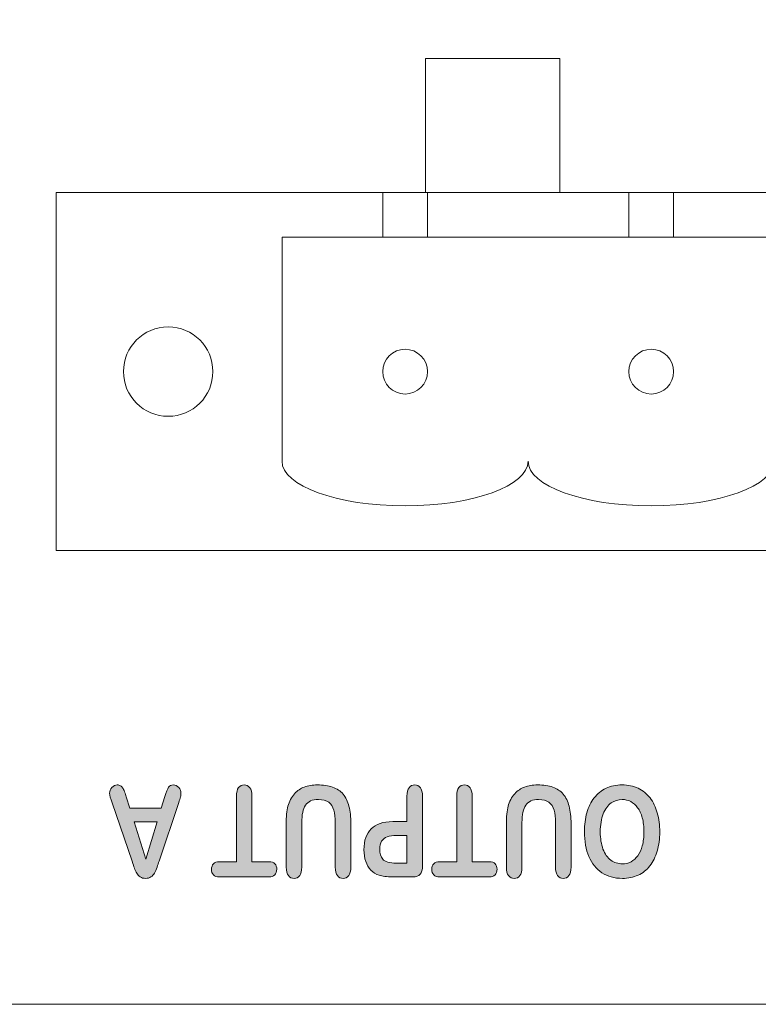
# Model space of a CAD drawing. Units: millimetres. Extents: x 0 to 585, y 0 to 297.
# Drawn here: x 76 to 85, y 241 to 253 of the extents above; entities that cross this region are included whole.
import ezdxf

# ---------------------------------------------------------------- set-up
doc = ezdxf.new("R2010")
doc.units = ezdxf.units.MM
doc.header["$MEASUREMENT"] = 0
doc.layers.add('プロダクト', color=7, linetype='Continuous', lineweight=0)

# ---------------------------------------------------------------- blocks, each defined once
blk = doc.blocks.new('Block_13')
at = {"layer": 'プロダクト', "color": 29, "lineweight": 18}
for points in [[(80.679, 252.283), (82.273, 252.283), (82.273, 250.689), (80.679, 250.689)], [(87.322, 252.283), (88.916, 252.283), (88.916, 250.689), (87.322, 250.689)], [(76.294, 250.689), (93.3, 250.689), (93.3, 246.437), (76.294, 246.437)], [(80.171, 250.689), (80.702, 250.689), (80.702, 250.158), (80.171, 250.158)], [(83.094, 250.689), (83.625, 250.689), (83.625, 250.158), (83.094, 250.158)], [(85.993, 250.689), (86.525, 250.689), (86.525, 250.158), (85.993, 250.158)], [(88.916, 250.689), (89.448, 250.689), (89.448, 250.158), (88.916, 250.158)]]:
    blk.add_lwpolyline(points, close=True, dxfattribs=at)
for centre, radius in [((77.623, 248.563), 0.531), ((91.972, 248.563), 0.531), ((80.437, 248.563), 0.266), ((83.36, 248.563), 0.266), ((86.259, 248.563), 0.266), ((89.182, 248.563), 0.266)]:
    blk.add_circle(centre, radius, dxfattribs=at)
blk.add_open_spline([(84.821, 247.5), (84.821, 247.207), (84.167, 246.969), (83.36, 246.969), (82.552, 246.969), (81.898, 247.207), (81.898, 247.5), (81.898, 247.207), (81.244, 246.969), (80.437, 246.969), (79.629, 246.969), (78.975, 247.207), (78.975, 247.5), (78.975, 247.5), (78.975, 250.158), (78.975, 250.158), (78.975, 250.158), (90.643, 250.158), (90.643, 250.158), (90.643, 250.158), (90.643, 247.5), (90.643, 247.5), (90.643, 247.207), (89.989, 246.969), (89.182, 246.969), (88.375, 246.969), (87.72, 247.207), (87.72, 247.5), (87.72, 247.207), (87.066, 246.969), (86.259, 246.969), (85.452, 246.969), (84.797, 247.207), (84.797, 247.5), (84.797, 247.5), (84.821, 247.5), (84.821, 247.5)], degree=3, knots=[0, 0, 0, 0, 1, 1, 1, 2, 2, 2, 3, 3, 3, 4, 4, 4, 5, 5, 5, 6, 6, 6, 7, 7, 7, 8, 8, 8, 9, 9, 9, 10, 10, 10, 11, 11, 11, 12, 12, 12, 12], dxfattribs=at)
blk = doc.blocks.new('Block_23')
at = {"layer": 'プロダクト'}
h = blk.add_hatch(color=29, dxfattribs=at)
h.dxf.hatch_style = 2
edge = h.paths.add_edge_path()
edge.add_spline(control_points=[(77.492, 243.217), (77.492, 243.217), (77.219, 243.217), (77.219, 243.217), (77.219, 243.217), (77.357, 242.774), (77.357, 242.774), (77.357, 242.774), (77.492, 243.217), (77.492, 243.217)], knot_values=[0, 0, 0, 0, 1, 1, 1, 2, 2, 2, 3, 3, 3, 3], degree=3, periodic=0)
edge = h.paths.add_edge_path()
edge.add_spline(control_points=[(77.126, 243.515), (77.126, 243.515), (77.169, 243.381), (77.169, 243.381), (77.169, 243.381), (77.54, 243.381), (77.54, 243.381), (77.54, 243.381), (77.584, 243.518), (77.584, 243.518), (77.601, 243.572), (77.615, 243.608), (77.627, 243.627), (77.639, 243.646), (77.659, 243.655), (77.686, 243.655), (77.71, 243.655), (77.73, 243.645), (77.748, 243.625), (77.766, 243.605), (77.775, 243.583), (77.775, 243.557), (77.775, 243.543), (77.773, 243.527), (77.769, 243.512), (77.764, 243.496), (77.758, 243.474), (77.748, 243.447), (77.748, 243.447), (77.515, 242.749), (77.515, 242.749), (77.508, 242.729), (77.5, 242.705), (77.491, 242.677), (77.481, 242.649), (77.471, 242.626), (77.461, 242.607), (77.45, 242.589), (77.436, 242.574), (77.419, 242.562), (77.402, 242.551), (77.381, 242.545), (77.355, 242.545), (77.329, 242.545), (77.308, 242.551), (77.291, 242.562), (77.274, 242.574), (77.26, 242.588), (77.249, 242.607), (77.239, 242.625), (77.23, 242.644), (77.222, 242.665), (77.215, 242.686), (77.206, 242.713), (77.195, 242.748), (77.195, 242.748), (76.956, 243.441), (76.956, 243.441), (76.938, 243.493), (76.928, 243.532), (76.928, 243.556), (76.928, 243.581), (76.937, 243.603), (76.955, 243.624), (76.972, 243.645), (76.994, 243.655), (77.018, 243.655), (77.033, 243.655), (77.045, 243.652), (77.056, 243.646), (77.066, 243.64), (77.075, 243.632), (77.082, 243.621), (77.089, 243.611), (77.097, 243.595), (77.105, 243.573), (77.113, 243.551), (77.12, 243.532), (77.126, 243.515)], knot_values=[0, 0, 0, 0, 1, 1, 1, 2, 2, 2, 3, 3, 3, 4, 4, 4, 5, 5, 5, 6, 6, 6, 7, 7, 7, 8, 8, 8, 9, 9, 9, 10, 10, 10, 11, 11, 11, 12, 12, 12, 13, 13, 13, 14, 14, 14, 15, 15, 15, 16, 16, 16, 17, 17, 17, 18, 18, 18, 19, 19, 19, 20, 20, 20, 21, 21, 21, 22, 22, 22, 23, 23, 23, 24, 24, 24, 25, 25, 25, 26, 26, 26, 26], degree=3, periodic=0)
h = blk.add_hatch(color=29, dxfattribs=at)
h.dxf.hatch_style = 2
edge = h.paths.add_edge_path()
edge.add_spline(control_points=[(78.232, 242.743), (78.232, 242.743), (78.434, 242.743), (78.434, 242.743), (78.434, 242.743), (78.434, 243.523), (78.434, 243.523), (78.434, 243.568), (78.443, 243.601), (78.459, 243.623), (78.477, 243.644), (78.499, 243.655), (78.526, 243.655), (78.553, 243.655), (78.575, 243.644), (78.592, 243.622), (78.61, 243.6), (78.618, 243.567), (78.618, 243.523), (78.618, 243.523), (78.618, 242.743), (78.618, 242.743), (78.618, 242.743), (78.82, 242.743), (78.82, 242.743), (78.852, 242.743), (78.875, 242.735), (78.89, 242.718), (78.906, 242.702), (78.913, 242.68), (78.913, 242.653), (78.913, 242.626), (78.905, 242.604), (78.889, 242.588), (78.873, 242.571), (78.85, 242.563), (78.82, 242.563), (78.82, 242.563), (78.232, 242.563), (78.232, 242.563), (78.2, 242.563), (78.177, 242.572), (78.161, 242.588), (78.145, 242.605), (78.138, 242.627), (78.138, 242.653), (78.138, 242.68), (78.146, 242.702), (78.161, 242.718), (78.177, 242.735), (78.201, 242.743), (78.232, 242.743)], knot_values=[0, 0, 0, 0, 1, 1, 1, 2, 2, 2, 3, 3, 3, 4, 4, 4, 5, 5, 5, 6, 6, 6, 7, 7, 7, 8, 8, 8, 9, 9, 9, 10, 10, 10, 11, 11, 11, 12, 12, 12, 13, 13, 13, 14, 14, 14, 15, 15, 15, 16, 16, 16, 17, 17, 17, 17], degree=3, periodic=0)
h = blk.add_hatch(color=29, dxfattribs=at)
h.dxf.hatch_style = 2
edge = h.paths.add_edge_path()
edge.add_spline(control_points=[(79.792, 243.193), (79.792, 243.193), (79.792, 242.677), (79.792, 242.677), (79.792, 242.633), (79.784, 242.6), (79.767, 242.578), (79.75, 242.556), (79.728, 242.545), (79.701, 242.545), (79.672, 242.545), (79.649, 242.556), (79.633, 242.578), (79.616, 242.6), (79.607, 242.633), (79.607, 242.677), (79.607, 242.677), (79.607, 243.205), (79.607, 243.205), (79.607, 243.265), (79.602, 243.315), (79.59, 243.355), (79.579, 243.396), (79.559, 243.427), (79.53, 243.449), (79.501, 243.471), (79.46, 243.482), (79.408, 243.482), (79.335, 243.482), (79.284, 243.46), (79.254, 243.415), (79.225, 243.37), (79.21, 243.301), (79.21, 243.209), (79.21, 243.209), (79.21, 242.677), (79.21, 242.677), (79.21, 242.632), (79.201, 242.599), (79.185, 242.578), (79.168, 242.556), (79.146, 242.545), (79.118, 242.545), (79.09, 242.545), (79.068, 242.556), (79.051, 242.578), (79.033, 242.599), (79.025, 242.632), (79.025, 242.677), (79.025, 242.677), (79.025, 243.193), (79.025, 243.193), (79.025, 243.277), (79.032, 243.347), (79.046, 243.403), (79.06, 243.46), (79.086, 243.509), (79.124, 243.551), (79.158, 243.587), (79.196, 243.614), (79.24, 243.63), (79.284, 243.647), (79.336, 243.655), (79.394, 243.655), (79.465, 243.655), (79.525, 243.646), (79.576, 243.629), (79.626, 243.611), (79.668, 243.583), (79.7, 243.546), (79.732, 243.508), (79.755, 243.461), (79.77, 243.402), (79.785, 243.344), (79.792, 243.274), (79.792, 243.193)], knot_values=[0, 0, 0, 0, 1, 1, 1, 2, 2, 2, 3, 3, 3, 4, 4, 4, 5, 5, 5, 6, 6, 6, 7, 7, 7, 8, 8, 8, 9, 9, 9, 10, 10, 10, 11, 11, 11, 12, 12, 12, 13, 13, 13, 14, 14, 14, 15, 15, 15, 16, 16, 16, 17, 17, 17, 18, 18, 18, 19, 19, 19, 20, 20, 20, 21, 21, 21, 22, 22, 22, 23, 23, 23, 24, 24, 24, 25, 25, 25, 25], degree=3, periodic=0)
h = blk.add_hatch(color=29, dxfattribs=at)
h.dxf.hatch_style = 2
edge = h.paths.add_edge_path()
edge.add_spline(control_points=[(80.334, 242.727), (80.334, 242.727), (80.459, 242.727), (80.459, 242.727), (80.459, 242.727), (80.459, 243.055), (80.459, 243.055), (80.459, 243.055), (80.334, 243.055), (80.334, 243.055), (80.291, 243.055), (80.254, 243.049), (80.225, 243.039), (80.196, 243.028), (80.174, 243.01), (80.158, 242.986), (80.143, 242.962), (80.135, 242.93), (80.135, 242.89), (80.135, 242.843), (80.147, 242.804), (80.171, 242.774), (80.197, 242.742), (80.252, 242.727), (80.334, 242.727)], knot_values=[0, 0, 0, 0, 1, 1, 1, 2, 2, 2, 3, 3, 3, 4, 4, 4, 5, 5, 5, 6, 6, 6, 7, 7, 7, 8, 8, 8, 8], degree=3, periodic=0)
edge = h.paths.add_edge_path()
edge.add_spline(control_points=[(80.29, 243.219), (80.29, 243.219), (80.459, 243.219), (80.459, 243.219), (80.459, 243.219), (80.459, 243.523), (80.459, 243.523), (80.459, 243.566), (80.468, 243.599), (80.485, 243.622), (80.502, 243.644), (80.524, 243.655), (80.551, 243.655), (80.579, 243.655), (80.601, 243.644), (80.618, 243.622), (80.635, 243.6), (80.644, 243.567), (80.644, 243.524), (80.644, 243.524), (80.644, 242.697), (80.644, 242.697), (80.644, 242.649), (80.635, 242.615), (80.616, 242.594), (80.597, 242.574), (80.568, 242.563), (80.527, 242.563), (80.527, 242.563), (80.29, 242.563), (80.29, 242.563), (80.219, 242.563), (80.165, 242.57), (80.128, 242.582), (80.09, 242.595), (80.058, 242.615), (80.031, 242.643), (80.004, 242.671), (79.983, 242.706), (79.969, 242.747), (79.955, 242.788), (79.948, 242.834), (79.948, 242.886), (79.948, 242.995), (79.977, 243.078), (80.034, 243.134), (80.091, 243.191), (80.176, 243.219), (80.29, 243.219)], knot_values=[0, 0, 0, 0, 1, 1, 1, 2, 2, 2, 3, 3, 3, 4, 4, 4, 5, 5, 5, 6, 6, 6, 7, 7, 7, 8, 8, 8, 9, 9, 9, 10, 10, 10, 11, 11, 11, 12, 12, 12, 13, 13, 13, 14, 14, 14, 15, 15, 15, 16, 16, 16, 16], degree=3, periodic=0)
h = blk.add_hatch(color=29, dxfattribs=at)
h.dxf.hatch_style = 2
edge = h.paths.add_edge_path()
edge.add_spline(control_points=[(80.848, 242.743), (80.848, 242.743), (81.05, 242.743), (81.05, 242.743), (81.05, 242.743), (81.05, 243.523), (81.05, 243.523), (81.05, 243.568), (81.058, 243.601), (81.075, 243.623), (81.092, 243.644), (81.114, 243.655), (81.141, 243.655), (81.169, 243.655), (81.191, 243.644), (81.208, 243.622), (81.225, 243.6), (81.234, 243.567), (81.234, 243.523), (81.234, 243.523), (81.234, 242.743), (81.234, 242.743), (81.234, 242.743), (81.436, 242.743), (81.436, 242.743), (81.467, 242.743), (81.491, 242.735), (81.506, 242.718), (81.521, 242.702), (81.529, 242.68), (81.529, 242.653), (81.529, 242.626), (81.521, 242.604), (81.505, 242.588), (81.489, 242.571), (81.466, 242.563), (81.436, 242.563), (81.436, 242.563), (80.848, 242.563), (80.848, 242.563), (80.816, 242.563), (80.792, 242.572), (80.777, 242.588), (80.761, 242.605), (80.753, 242.627), (80.753, 242.653), (80.753, 242.68), (80.761, 242.702), (80.777, 242.718), (80.793, 242.735), (80.816, 242.743), (80.848, 242.743)], knot_values=[0, 0, 0, 0, 1, 1, 1, 2, 2, 2, 3, 3, 3, 4, 4, 4, 5, 5, 5, 6, 6, 6, 7, 7, 7, 8, 8, 8, 9, 9, 9, 10, 10, 10, 11, 11, 11, 12, 12, 12, 13, 13, 13, 14, 14, 14, 15, 15, 15, 16, 16, 16, 17, 17, 17, 17], degree=3, periodic=0)
h = blk.add_hatch(color=29, dxfattribs=at)
h.dxf.hatch_style = 2
edge = h.paths.add_edge_path()
edge.add_spline(control_points=[(82.408, 243.193), (82.408, 243.193), (82.408, 242.677), (82.408, 242.677), (82.408, 242.633), (82.4, 242.6), (82.383, 242.578), (82.366, 242.556), (82.344, 242.545), (82.316, 242.545), (82.288, 242.545), (82.265, 242.556), (82.248, 242.578), (82.232, 242.6), (82.223, 242.633), (82.223, 242.677), (82.223, 242.677), (82.223, 243.205), (82.223, 243.205), (82.223, 243.265), (82.217, 243.315), (82.206, 243.355), (82.195, 243.396), (82.174, 243.427), (82.145, 243.449), (82.116, 243.471), (82.076, 243.482), (82.023, 243.482), (81.951, 243.482), (81.9, 243.46), (81.87, 243.415), (81.84, 243.37), (81.825, 243.301), (81.825, 243.209), (81.825, 243.209), (81.825, 242.677), (81.825, 242.677), (81.825, 242.632), (81.817, 242.599), (81.8, 242.578), (81.784, 242.556), (81.762, 242.545), (81.734, 242.545), (81.706, 242.545), (81.684, 242.556), (81.666, 242.578), (81.649, 242.599), (81.64, 242.632), (81.64, 242.677), (81.64, 242.677), (81.64, 243.193), (81.64, 243.193), (81.64, 243.277), (81.647, 243.347), (81.661, 243.403), (81.675, 243.46), (81.701, 243.509), (81.74, 243.551), (81.773, 243.587), (81.812, 243.614), (81.856, 243.63), (81.9, 243.647), (81.951, 243.655), (82.01, 243.655), (82.08, 243.655), (82.141, 243.646), (82.191, 243.629), (82.242, 243.611), (82.283, 243.583), (82.315, 243.546), (82.347, 243.508), (82.371, 243.461), (82.385, 243.402), (82.4, 243.344), (82.408, 243.274), (82.408, 243.193)], knot_values=[0, 0, 0, 0, 1, 1, 1, 2, 2, 2, 3, 3, 3, 4, 4, 4, 5, 5, 5, 6, 6, 6, 7, 7, 7, 8, 8, 8, 9, 9, 9, 10, 10, 10, 11, 11, 11, 12, 12, 12, 13, 13, 13, 14, 14, 14, 15, 15, 15, 16, 16, 16, 17, 17, 17, 18, 18, 18, 19, 19, 19, 20, 20, 20, 21, 21, 21, 22, 22, 22, 23, 23, 23, 24, 24, 24, 25, 25, 25, 25], degree=3, periodic=0)
h = blk.add_hatch(color=29, dxfattribs=at)
h.dxf.hatch_style = 2
edge = h.paths.add_edge_path()
edge.add_spline(control_points=[(82.755, 243.097), (82.755, 243.019), (82.766, 242.951), (82.787, 242.893), (82.809, 242.835), (82.84, 242.792), (82.88, 242.762), (82.92, 242.733), (82.966, 242.718), (83.017, 242.718), (83.054, 242.718), (83.088, 242.726), (83.12, 242.742), (83.151, 242.759), (83.178, 242.783), (83.201, 242.814), (83.223, 242.845), (83.241, 242.885), (83.254, 242.933), (83.267, 242.982), (83.274, 243.037), (83.274, 243.097), (83.274, 243.158), (83.267, 243.213), (83.254, 243.263), (83.241, 243.312), (83.223, 243.353), (83.199, 243.385), (83.175, 243.418), (83.148, 243.442), (83.117, 243.458), (83.086, 243.474), (83.052, 243.482), (83.015, 243.482), (82.968, 243.482), (82.924, 243.469), (82.885, 243.441), (82.845, 243.413), (82.813, 243.37), (82.79, 243.312), (82.767, 243.254), (82.755, 243.182), (82.755, 243.097)], knot_values=[0, 0, 0, 0, 1, 1, 1, 2, 2, 2, 3, 3, 3, 4, 4, 4, 5, 5, 5, 6, 6, 6, 7, 7, 7, 8, 8, 8, 9, 9, 9, 10, 10, 10, 11, 11, 11, 12, 12, 12, 13, 13, 13, 14, 14, 14, 14], degree=3, periodic=0)
edge = h.paths.add_edge_path()
edge.add_spline(control_points=[(83.017, 242.545), (82.923, 242.545), (82.842, 242.568), (82.774, 242.613), (82.706, 242.658), (82.655, 242.722), (82.62, 242.805), (82.585, 242.889), (82.567, 242.986), (82.567, 243.099), (82.567, 243.182), (82.577, 243.257), (82.596, 243.325), (82.615, 243.393), (82.644, 243.452), (82.682, 243.501), (82.72, 243.551), (82.767, 243.589), (82.823, 243.616), (82.878, 243.642), (82.942, 243.655), (83.014, 243.655), (83.085, 243.655), (83.149, 243.642), (83.205, 243.615), (83.262, 243.588), (83.309, 243.549), (83.347, 243.5), (83.385, 243.451), (83.413, 243.391), (83.432, 243.322), (83.452, 243.253), (83.461, 243.178), (83.461, 243.097), (83.461, 243.015), (83.451, 242.939), (83.431, 242.87), (83.411, 242.801), (83.382, 242.743), (83.344, 242.694), (83.306, 242.646), (83.259, 242.609), (83.204, 242.583), (83.149, 242.558), (83.087, 242.545), (83.017, 242.545)], knot_values=[0, 0, 0, 0, 1, 1, 1, 2, 2, 2, 3, 3, 3, 4, 4, 4, 5, 5, 5, 6, 6, 6, 7, 7, 7, 8, 8, 8, 9, 9, 9, 10, 10, 10, 11, 11, 11, 12, 12, 12, 13, 13, 13, 14, 14, 14, 15, 15, 15, 15], degree=3, periodic=0)
for points, knots in [([(77.126, 243.515), (77.126, 243.515), (77.169, 243.381), (77.169, 243.381), (77.169, 243.381), (77.54, 243.381), (77.54, 243.381), (77.54, 243.381), (77.584, 243.518), (77.584, 243.518), (77.601, 243.572), (77.615, 243.608), (77.627, 243.627), (77.639, 243.646), (77.659, 243.655), (77.686, 243.655), (77.71, 243.655), (77.73, 243.645), (77.748, 243.625), (77.766, 243.605), (77.775, 243.583), (77.775, 243.557), (77.775, 243.543), (77.773, 243.527), (77.769, 243.512), (77.764, 243.496), (77.758, 243.474), (77.748, 243.447), (77.748, 243.447), (77.515, 242.749), (77.515, 242.749), (77.508, 242.729), (77.5, 242.705), (77.491, 242.677), (77.481, 242.649), (77.471, 242.626), (77.461, 242.607), (77.45, 242.589), (77.436, 242.574), (77.419, 242.562), (77.402, 242.551), (77.381, 242.545), (77.355, 242.545), (77.329, 242.545), (77.308, 242.551), (77.291, 242.562), (77.274, 242.574), (77.26, 242.588), (77.249, 242.607), (77.239, 242.625), (77.23, 242.644), (77.222, 242.665), (77.215, 242.686), (77.206, 242.713), (77.195, 242.748), (77.195, 242.748), (76.956, 243.441), (76.956, 243.441), (76.938, 243.493), (76.928, 243.532), (76.928, 243.556), (76.928, 243.581), (76.937, 243.603), (76.955, 243.624), (76.972, 243.645), (76.994, 243.655), (77.018, 243.655), (77.033, 243.655), (77.045, 243.652), (77.056, 243.646), (77.066, 243.64), (77.075, 243.632), (77.082, 243.621), (77.089, 243.611), (77.097, 243.595), (77.105, 243.573), (77.113, 243.551), (77.12, 243.532), (77.126, 243.515)], [0, 0, 0, 0, 1, 1, 1, 2, 2, 2, 3, 3, 3, 4, 4, 4, 5, 5, 5, 6, 6, 6, 7, 7, 7, 8, 8, 8, 9, 9, 9, 10, 10, 10, 11, 11, 11, 12, 12, 12, 13, 13, 13, 14, 14, 14, 15, 15, 15, 16, 16, 16, 17, 17, 17, 18, 18, 18, 19, 19, 19, 20, 20, 20, 21, 21, 21, 22, 22, 22, 23, 23, 23, 24, 24, 24, 25, 25, 25, 26, 26, 26, 26]), ([(78.232, 242.743), (78.232, 242.743), (78.434, 242.743), (78.434, 242.743), (78.434, 242.743), (78.434, 243.523), (78.434, 243.523), (78.434, 243.568), (78.443, 243.601), (78.459, 243.623), (78.477, 243.644), (78.499, 243.655), (78.526, 243.655), (78.553, 243.655), (78.575, 243.644), (78.592, 243.622), (78.61, 243.6), (78.618, 243.567), (78.618, 243.523), (78.618, 243.523), (78.618, 242.743), (78.618, 242.743), (78.618, 242.743), (78.82, 242.743), (78.82, 242.743), (78.852, 242.743), (78.875, 242.735), (78.89, 242.718), (78.906, 242.702), (78.913, 242.68), (78.913, 242.653), (78.913, 242.626), (78.905, 242.604), (78.889, 242.588), (78.873, 242.571), (78.85, 242.563), (78.82, 242.563), (78.82, 242.563), (78.232, 242.563), (78.232, 242.563), (78.2, 242.563), (78.177, 242.572), (78.161, 242.588), (78.145, 242.605), (78.138, 242.627), (78.138, 242.653), (78.138, 242.68), (78.146, 242.702), (78.161, 242.718), (78.177, 242.735), (78.201, 242.743), (78.232, 242.743)], [0, 0, 0, 0, 1, 1, 1, 2, 2, 2, 3, 3, 3, 4, 4, 4, 5, 5, 5, 6, 6, 6, 7, 7, 7, 8, 8, 8, 9, 9, 9, 10, 10, 10, 11, 11, 11, 12, 12, 12, 13, 13, 13, 14, 14, 14, 15, 15, 15, 16, 16, 16, 17, 17, 17, 17]), ([(79.792, 243.193), (79.792, 243.193), (79.792, 242.677), (79.792, 242.677), (79.792, 242.633), (79.784, 242.6), (79.767, 242.578), (79.75, 242.556), (79.728, 242.545), (79.701, 242.545), (79.672, 242.545), (79.649, 242.556), (79.633, 242.578), (79.616, 242.6), (79.607, 242.633), (79.607, 242.677), (79.607, 242.677), (79.607, 243.205), (79.607, 243.205), (79.607, 243.265), (79.602, 243.315), (79.59, 243.355), (79.579, 243.396), (79.559, 243.427), (79.53, 243.449), (79.501, 243.471), (79.46, 243.482), (79.408, 243.482), (79.335, 243.482), (79.284, 243.46), (79.254, 243.415), (79.225, 243.37), (79.21, 243.301), (79.21, 243.209), (79.21, 243.209), (79.21, 242.677), (79.21, 242.677), (79.21, 242.632), (79.201, 242.599), (79.185, 242.578), (79.168, 242.556), (79.146, 242.545), (79.118, 242.545), (79.09, 242.545), (79.068, 242.556), (79.051, 242.578), (79.033, 242.599), (79.025, 242.632), (79.025, 242.677), (79.025, 242.677), (79.025, 243.193), (79.025, 243.193), (79.025, 243.277), (79.032, 243.347), (79.046, 243.403), (79.06, 243.46), (79.086, 243.509), (79.124, 243.551), (79.158, 243.587), (79.196, 243.614), (79.24, 243.63), (79.284, 243.647), (79.336, 243.655), (79.394, 243.655), (79.465, 243.655), (79.525, 243.646), (79.576, 243.629), (79.626, 243.611), (79.668, 243.583), (79.7, 243.546), (79.732, 243.508), (79.755, 243.461), (79.77, 243.402), (79.785, 243.344), (79.792, 243.274), (79.792, 243.193)], [0, 0, 0, 0, 1, 1, 1, 2, 2, 2, 3, 3, 3, 4, 4, 4, 5, 5, 5, 6, 6, 6, 7, 7, 7, 8, 8, 8, 9, 9, 9, 10, 10, 10, 11, 11, 11, 12, 12, 12, 13, 13, 13, 14, 14, 14, 15, 15, 15, 16, 16, 16, 17, 17, 17, 18, 18, 18, 19, 19, 19, 20, 20, 20, 21, 21, 21, 22, 22, 22, 23, 23, 23, 24, 24, 24, 25, 25, 25, 25]), ([(80.29, 243.219), (80.29, 243.219), (80.459, 243.219), (80.459, 243.219), (80.459, 243.219), (80.459, 243.523), (80.459, 243.523), (80.459, 243.566), (80.468, 243.599), (80.485, 243.622), (80.502, 243.644), (80.524, 243.655), (80.551, 243.655), (80.579, 243.655), (80.601, 243.644), (80.618, 243.622), (80.635, 243.6), (80.644, 243.567), (80.644, 243.524), (80.644, 243.524), (80.644, 242.697), (80.644, 242.697), (80.644, 242.649), (80.635, 242.615), (80.616, 242.594), (80.597, 242.574), (80.568, 242.563), (80.527, 242.563), (80.527, 242.563), (80.29, 242.563), (80.29, 242.563), (80.219, 242.563), (80.165, 242.57), (80.128, 242.582), (80.09, 242.595), (80.058, 242.615), (80.031, 242.643), (80.004, 242.671), (79.983, 242.706), (79.969, 242.747), (79.955, 242.788), (79.948, 242.834), (79.948, 242.886), (79.948, 242.995), (79.977, 243.078), (80.034, 243.134), (80.091, 243.191), (80.176, 243.219), (80.29, 243.219)], [0, 0, 0, 0, 1, 1, 1, 2, 2, 2, 3, 3, 3, 4, 4, 4, 5, 5, 5, 6, 6, 6, 7, 7, 7, 8, 8, 8, 9, 9, 9, 10, 10, 10, 11, 11, 11, 12, 12, 12, 13, 13, 13, 14, 14, 14, 15, 15, 15, 16, 16, 16, 16]), ([(80.848, 242.743), (80.848, 242.743), (81.05, 242.743), (81.05, 242.743), (81.05, 242.743), (81.05, 243.523), (81.05, 243.523), (81.05, 243.568), (81.058, 243.601), (81.075, 243.623), (81.092, 243.644), (81.114, 243.655), (81.141, 243.655), (81.169, 243.655), (81.191, 243.644), (81.208, 243.622), (81.225, 243.6), (81.234, 243.567), (81.234, 243.523), (81.234, 243.523), (81.234, 242.743), (81.234, 242.743), (81.234, 242.743), (81.436, 242.743), (81.436, 242.743), (81.467, 242.743), (81.491, 242.735), (81.506, 242.718), (81.521, 242.702), (81.529, 242.68), (81.529, 242.653), (81.529, 242.626), (81.521, 242.604), (81.505, 242.588), (81.489, 242.571), (81.466, 242.563), (81.436, 242.563), (81.436, 242.563), (80.848, 242.563), (80.848, 242.563), (80.816, 242.563), (80.792, 242.572), (80.777, 242.588), (80.761, 242.605), (80.753, 242.627), (80.753, 242.653), (80.753, 242.68), (80.761, 242.702), (80.777, 242.718), (80.793, 242.735), (80.816, 242.743), (80.848, 242.743)], [0, 0, 0, 0, 1, 1, 1, 2, 2, 2, 3, 3, 3, 4, 4, 4, 5, 5, 5, 6, 6, 6, 7, 7, 7, 8, 8, 8, 9, 9, 9, 10, 10, 10, 11, 11, 11, 12, 12, 12, 13, 13, 13, 14, 14, 14, 15, 15, 15, 16, 16, 16, 17, 17, 17, 17]), ([(82.408, 243.193), (82.408, 243.193), (82.408, 242.677), (82.408, 242.677), (82.408, 242.633), (82.4, 242.6), (82.383, 242.578), (82.366, 242.556), (82.344, 242.545), (82.316, 242.545), (82.288, 242.545), (82.265, 242.556), (82.248, 242.578), (82.232, 242.6), (82.223, 242.633), (82.223, 242.677), (82.223, 242.677), (82.223, 243.205), (82.223, 243.205), (82.223, 243.265), (82.217, 243.315), (82.206, 243.355), (82.195, 243.396), (82.174, 243.427), (82.145, 243.449), (82.116, 243.471), (82.076, 243.482), (82.023, 243.482), (81.951, 243.482), (81.9, 243.46), (81.87, 243.415), (81.84, 243.37), (81.825, 243.301), (81.825, 243.209), (81.825, 243.209), (81.825, 242.677), (81.825, 242.677), (81.825, 242.632), (81.817, 242.599), (81.8, 242.578), (81.784, 242.556), (81.762, 242.545), (81.734, 242.545), (81.706, 242.545), (81.684, 242.556), (81.666, 242.578), (81.649, 242.599), (81.64, 242.632), (81.64, 242.677), (81.64, 242.677), (81.64, 243.193), (81.64, 243.193), (81.64, 243.277), (81.647, 243.347), (81.661, 243.403), (81.675, 243.46), (81.701, 243.509), (81.74, 243.551), (81.773, 243.587), (81.812, 243.614), (81.856, 243.63), (81.9, 243.647), (81.951, 243.655), (82.01, 243.655), (82.08, 243.655), (82.141, 243.646), (82.191, 243.629), (82.242, 243.611), (82.283, 243.583), (82.315, 243.546), (82.347, 243.508), (82.371, 243.461), (82.385, 243.402), (82.4, 243.344), (82.408, 243.274), (82.408, 243.193)], [0, 0, 0, 0, 1, 1, 1, 2, 2, 2, 3, 3, 3, 4, 4, 4, 5, 5, 5, 6, 6, 6, 7, 7, 7, 8, 8, 8, 9, 9, 9, 10, 10, 10, 11, 11, 11, 12, 12, 12, 13, 13, 13, 14, 14, 14, 15, 15, 15, 16, 16, 16, 17, 17, 17, 18, 18, 18, 19, 19, 19, 20, 20, 20, 21, 21, 21, 22, 22, 22, 23, 23, 23, 24, 24, 24, 25, 25, 25, 25]), ([(83.017, 242.545), (82.923, 242.545), (82.842, 242.568), (82.774, 242.613), (82.706, 242.658), (82.655, 242.722), (82.62, 242.805), (82.585, 242.889), (82.567, 242.986), (82.567, 243.099), (82.567, 243.182), (82.577, 243.257), (82.596, 243.325), (82.615, 243.393), (82.644, 243.452), (82.682, 243.501), (82.72, 243.551), (82.767, 243.589), (82.823, 243.616), (82.878, 243.642), (82.942, 243.655), (83.014, 243.655), (83.085, 243.655), (83.149, 243.642), (83.205, 243.615), (83.262, 243.588), (83.309, 243.549), (83.347, 243.5), (83.385, 243.451), (83.413, 243.391), (83.432, 243.322), (83.452, 243.253), (83.461, 243.178), (83.461, 243.097), (83.461, 243.015), (83.451, 242.939), (83.431, 242.87), (83.411, 242.801), (83.382, 242.743), (83.344, 242.694), (83.306, 242.646), (83.259, 242.609), (83.204, 242.583), (83.149, 242.558), (83.087, 242.545), (83.017, 242.545)], [0, 0, 0, 0, 1, 1, 1, 2, 2, 2, 3, 3, 3, 4, 4, 4, 5, 5, 5, 6, 6, 6, 7, 7, 7, 8, 8, 8, 9, 9, 9, 10, 10, 10, 11, 11, 11, 12, 12, 12, 13, 13, 13, 14, 14, 14, 15, 15, 15, 15]), ([(82.755, 243.097), (82.755, 243.019), (82.766, 242.951), (82.787, 242.893), (82.809, 242.835), (82.84, 242.792), (82.88, 242.762), (82.92, 242.733), (82.966, 242.718), (83.017, 242.718), (83.054, 242.718), (83.088, 242.726), (83.12, 242.742), (83.151, 242.759), (83.178, 242.783), (83.201, 242.814), (83.223, 242.845), (83.241, 242.885), (83.254, 242.933), (83.267, 242.982), (83.274, 243.037), (83.274, 243.097), (83.274, 243.158), (83.267, 243.213), (83.254, 243.263), (83.241, 243.312), (83.223, 243.353), (83.199, 243.385), (83.175, 243.418), (83.148, 243.442), (83.117, 243.458), (83.086, 243.474), (83.052, 243.482), (83.015, 243.482), (82.968, 243.482), (82.924, 243.469), (82.885, 243.441), (82.845, 243.413), (82.813, 243.37), (82.79, 243.312), (82.767, 243.254), (82.755, 243.182), (82.755, 243.097)], [0, 0, 0, 0, 1, 1, 1, 2, 2, 2, 3, 3, 3, 4, 4, 4, 5, 5, 5, 6, 6, 6, 7, 7, 7, 8, 8, 8, 9, 9, 9, 10, 10, 10, 11, 11, 11, 12, 12, 12, 13, 13, 13, 14, 14, 14, 14]), ([(77.492, 243.217), (77.492, 243.217), (77.219, 243.217), (77.219, 243.217), (77.219, 243.217), (77.357, 242.774), (77.357, 242.774), (77.357, 242.774), (77.492, 243.217), (77.492, 243.217)], [0, 0, 0, 0, 1, 1, 1, 2, 2, 2, 3, 3, 3, 3]), ([(80.334, 242.727), (80.334, 242.727), (80.459, 242.727), (80.459, 242.727), (80.459, 242.727), (80.459, 243.055), (80.459, 243.055), (80.459, 243.055), (80.334, 243.055), (80.334, 243.055), (80.291, 243.055), (80.254, 243.049), (80.225, 243.039), (80.196, 243.028), (80.174, 243.01), (80.158, 242.986), (80.143, 242.962), (80.135, 242.93), (80.135, 242.89), (80.135, 242.843), (80.147, 242.804), (80.171, 242.774), (80.197, 242.742), (80.252, 242.727), (80.334, 242.727)], [0, 0, 0, 0, 1, 1, 1, 2, 2, 2, 3, 3, 3, 4, 4, 4, 5, 5, 5, 6, 6, 6, 7, 7, 7, 8, 8, 8, 8])]:
    blk.add_open_spline(points, degree=3, knots=knots, dxfattribs=at)
blk = doc.blocks.new('Block_12')
at = {"layer": 'プロダクト'}
for name in ['Block_13', 'Block_23']:
    blk.add_blockref(name, (0, 0), dxfattribs=at)

msp = doc.modelspace()

# ---------------------------------------------------------------- linework, layer by layer
at = {"layer": 'プロダクト', "color": 29, "lineweight": 18}
msp.add_lwpolyline([(13.917, 264.434), (129.771, 264.434), (129.771, 241.05), (13.917, 241.05)], close=True, dxfattribs=at)

# ---------------------------------------------------------------- block references
at = {"layer": 'プロダクト'}
msp.add_blockref('Block_12', (0, 0), dxfattribs=at)

doc.saveas('drawing.dxf')
